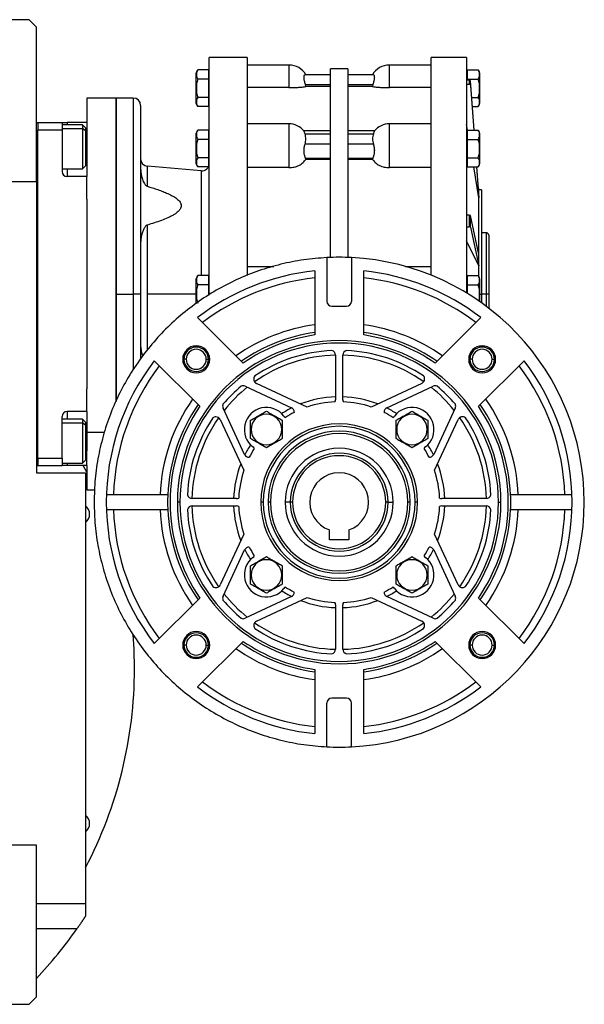
# Model space of a CAD drawing. Units: millimetres. Extents: x 494 to 4013, y 539 to 2611.
# Drawn here: x 1607 to 1838, y 587 to 989 of the extents above; entities that cross this region are included whole.
import ezdxf

# ---------------------------------------------------------------- set-up
doc = ezdxf.new("R2010")
doc.units = ezdxf.units.MM

msp = doc.modelspace()

# ---------------------------------------------------------------- linework, layer by layer
at = {"color": 7, "linetype": 'Continuous', "lineweight": 25}
for p, q in [((1611, 989.43), (1544, 989.43)), ((1614, 986.43), (1611, 989.43)), ((1614, 923.43), (1614, 986.43)), ((1700, 973.93), (1684.5, 973.93)), ((1684.5, 877.43), (1684.5, 973.93)), ((1700, 973.93), (1700, 885.02)), ((1789.5, 973.93), (1775, 973.93)), ((1775, 885.13), (1775, 973.93)), ((1789.5, 973.93), (1789.5, 877.85)), ((1684.16, 968.94), (1679.79, 968.94)), ((1684.16, 968.94), (1684.16, 965.18)), ((1717, 970.93), (1700, 970.93)), ((1741, 969.43), (1734, 969.43)), ((1734, 892.37), (1734, 969.43)), ((1741, 969.43), (1741, 892.37)), ((1775, 970.93), (1758, 970.93)), ((1789.85, 965.18), (1789.85, 968.94)), ((1789.85, 968.94), (1794.22, 968.94)), ((1679.2, 961.43), (1679.2, 967.67)), ((1684.16, 965.18), (1679.79, 965.18)), ((1684.5, 967.18), (1684.16, 967.18)), ((1684.16, 965.18), (1684.16, 957.68)), ((1734, 966.93), (1723.56, 966.93)), ((1751.44, 966.93), (1741, 966.93)), ((1789.85, 967.18), (1789.5, 967.18)), ((1789.85, 964.73), (1789.85, 965.18)), ((1789.85, 965.18), (1794.22, 965.18)), ((1794.8, 967.67), (1794.8, 961.43)), ((1679.2, 955.19), (1679.2, 961.43)), ((1679.2, 961.43), (1679.24, 961.43)), ((1684.5, 961.43), (1684.16, 961.43)), ((1717, 961.68), (1700, 961.68)), ((1723.93, 962.14), (1723.73, 962.93)), ((1723.73, 962.93), (1734, 962.93)), ((1734, 962.14), (1723.93, 962.14)), ((1741, 962.93), (1751.27, 962.93)), ((1751.08, 962.14), (1741, 962.14)), ((1751.27, 962.93), (1751.08, 962.14)), ((1775, 961.68), (1758, 961.68)), ((1790.54, 964.73), (1789.5, 964.73)), ((1789.5, 963.1), (1790.54, 963.1)), ((1790.54, 964.73), (1790.54, 963.1)), ((1791.03, 962.66), (1791.03, 964.29)), ((1792.54, 944.33), (1791.03, 964.29)), ((1791.03, 962.66), (1792.42, 944.33)), ((1794.8, 961.43), (1794.77, 961.43)), ((1794.8, 961.43), (1794.8, 955.19)), ((1646.5, 957.43), (1634.5, 957.43)), ((1634.5, 957.43), (1634.5, 947.43)), ((1653.5, 957.43), (1646.5, 957.43)), ((1646.5, 957.43), (1646.5, 833.56)), ((1646.5, 877.43), (1646.5, 957.43)), ((1684.16, 957.68), (1679.79, 957.68)), ((1684.16, 957.68), (1684.16, 953.93)), ((1791.53, 957.68), (1794.22, 957.68)), ((1656.5, 954.43), (1656.5, 877.43)), ((1684.16, 953.93), (1679.79, 953.93)), ((1684.16, 955.68), (1684.5, 955.68)), ((1791.82, 953.93), (1794.22, 953.93)), ((1614, 947.43), (1614.5, 947.43)), ((1614.5, 947.43), (1614.5, 944.44)), ((1614.5, 947.43), (1614.5, 947.43)), ((1614.5, 947.43), (1624.5, 947.43)), ((1624.5, 947.43), (1624.5, 944.43)), ((1624.5, 947.43), (1626.5, 947.43)), ((1632.8, 946.54), (1624.5, 946.54)), ((1634.5, 947.43), (1626.5, 947.43)), ((1634, 945.34), (1632.8, 946.54)), ((1634, 944.07), (1632.8, 945.07)), ((1634, 945.34), (1634, 944.07)), ((1634.5, 947.43), (1634.5, 941.43)), ((1717, 946.91), (1700, 946.91)), ((1775, 946.91), (1758, 946.91)), ((1789.88, 944.33), (1789.5, 946.61)), ((1614.5, 944.43), (1614.5, 944.44)), ((1614.5, 810.43), (1614.5, 944.43)), ((1614.5, 944.43), (1624.5, 944.43)), ((1624.5, 944.43), (1624.5, 927.43)), ((1634, 944.07), (1634, 929.74)), ((1634.5, 941.43), (1634.5, 925.43)), ((1679.2, 936.83), (1679.2, 943.07)), ((1684.16, 944.33), (1679.79, 944.33)), ((1684.16, 944.33), (1684.16, 940.58)), ((1684.5, 942.58), (1684.16, 942.58)), ((1734, 944.01), (1723.15, 944.01)), ((1723.56, 942.84), (1734, 942.84)), ((1751.86, 944.01), (1741, 944.01)), ((1741, 942.84), (1751.44, 942.84)), ((1789.85, 942.58), (1789.5, 942.58)), ((1789.85, 940.58), (1789.85, 944.33)), ((1789.85, 944.33), (1794.22, 944.33)), ((1794.8, 943.07), (1794.8, 936.83)), ((1679.2, 930.59), (1679.2, 936.83)), ((1679.2, 936.83), (1679.24, 936.83)), ((1684.16, 940.58), (1679.79, 940.58)), ((1684.16, 940.58), (1684.16, 933.08)), ((1684.5, 936.83), (1684.16, 936.83)), ((1734, 938.6), (1723.56, 938.6)), ((1751.44, 938.6), (1741, 938.6)), ((1789.5, 936.83), (1789.85, 936.83)), ((1789.85, 933.08), (1789.85, 940.58)), ((1789.85, 940.58), (1794.22, 940.58)), ((1794.8, 936.83), (1794.77, 936.83)), ((1794.8, 936.83), (1794.8, 930.59)), ((1684.16, 933.08), (1679.79, 933.08)), ((1684.16, 933.08), (1684.16, 929.32)), ((1717, 935.41), (1717, 929.03)), ((1723.93, 932.38), (1723.73, 932.94)), ((1723.73, 932.94), (1734, 932.94)), ((1741, 932.94), (1751.27, 932.94)), ((1751.27, 932.94), (1751.08, 932.38)), ((1758, 929.03), (1758, 935.41)), ((1789.85, 933.08), (1794.22, 933.08)), ((1789.85, 929.32), (1789.85, 933.08)), ((1632.8, 928.54), (1634, 929.74)), ((1681.24, 927.72), (1659.24, 929.64)), ((1684.16, 929.32), (1679.79, 929.32)), ((1684.16, 931.08), (1684.5, 931.08)), ((1717, 929.03), (1700, 929.03)), ((1734, 932.38), (1723.93, 932.38)), ((1751.08, 932.38), (1741, 932.38)), ((1775, 929.03), (1758, 929.03)), ((1789.5, 931.08), (1789.85, 931.08)), ((1789.85, 929.32), (1794.22, 929.32)), ((1794.5, 916.73), (1792.39, 929.32)), ((1793.55, 929.32), (1794.5, 916.73)), ((1794.5, 918.36), (1793.67, 929.32)), ((1624.5, 928.54), (1632.8, 928.54)), ((1634.5, 925.43), (1626.5, 925.43)), ((1634.5, 916.16), (1634.5, 925.43)), ((1564.5, 923.43), (1614, 923.43)), ((1614, 923.43), (1614, 804.43)), ((1794.5, 919.93), (1794.28, 921.36)), ((1795.5, 919.93), (1794.5, 919.93)), ((1794.5, 918.36), (1794.5, 919.93)), ((1794.5, 916.73), (1794.5, 918.36)), ((1794.5, 893.61), (1794.5, 916.73)), ((1795.5, 919.93), (1795.5, 877.43)), ((1634.5, 916.16), (1634.5, 838.7)), ((1790.54, 909.57), (1789.5, 909.57)), ((1790.54, 909.57), (1790.54, 904.85)), ((1791.03, 904.69), (1791.03, 909.42)), ((1794.5, 893.61), (1791.03, 909.42)), ((1659.24, 877.43), (1659.24, 905.59)), ((1789.5, 904.85), (1790.54, 904.85)), ((1791.03, 904.69), (1794.5, 888.88)), ((1797.5, 902.43), (1795.5, 902.43)), ((1798.5, 901.43), (1798.5, 877.43)), ((1794.5, 888.88), (1789.5, 899.17)), ((1794.5, 888.88), (1794.5, 893.61)), ((1700, 888.71), (1710.84, 888.71)), ((1732.5, 892.31), (1732.5, 874.43)), ((1742.5, 892.31), (1742.5, 874.43)), ((1764.53, 888.71), (1775, 888.71)), ((1794.5, 884.59), (1794.5, 888.88)), ((1684.16, 884.94), (1679.79, 884.94)), ((1684.16, 884.94), (1684.16, 881.18)), ((1727.5, 886.9), (1727.5, 860.7)), ((1747.5, 860.7), (1747.5, 886.9)), ((1789.85, 881.18), (1789.85, 884.94)), ((1789.85, 884.94), (1794.22, 884.94)), ((1679.2, 877.43), (1679.2, 883.67)), ((1684.16, 881.18), (1679.79, 881.18)), ((1684.5, 883.18), (1684.16, 883.18)), ((1684.16, 881.18), (1684.16, 876.89)), ((1789.85, 883.18), (1789.5, 883.18)), ((1789.85, 877.64), (1789.85, 881.18)), ((1789.85, 881.18), (1794.22, 881.18)), ((1794.8, 883.67), (1794.8, 877.43)), ((1646.5, 833.53), (1646.5, 877.43)), ((1646.5, 877.43), (1653.5, 877.43)), ((1656.5, 877.43), (1653.5, 877.43)), ((1656.5, 877.43), (1656.5, 850.83)), ((1679.2, 873.62), (1679.2, 877.43)), ((1679.2, 877.43), (1679.24, 877.43)), ((1684.5, 877.43), (1684.16, 877.43)), ((1794.8, 877.43), (1794.77, 877.43)), ((1794.8, 877.43), (1794.8, 874.39)), ((1795.5, 877.43), (1795.5, 873.89)), ((1798.5, 877.43), (1797.5, 877.43)), ((1798.5, 877.43), (1798.5, 871.67)), ((1734.5, 872.43), (1740.5, 872.43)), ((1698.36, 849.25), (1679.75, 867.86)), ((1795.25, 867.86), (1776.65, 849.25)), ((1736, 852.43), (1736, 834.29)), ((1739, 834.29), (1739, 852.43)), ((1662.07, 850.18), (1680.68, 831.58)), ((1675.09, 850.77), (1674.17, 850.77)), ((1683.25, 850.77), (1684.17, 850.77)), ((1791.76, 850.77), (1790.84, 850.77)), ((1794.32, 831.58), (1812.93, 850.18)), ((1799.92, 850.77), (1800.84, 850.77)), ((1724.46, 831.3), (1703.79, 840.94)), ((1771.21, 840.94), (1750.54, 831.3)), ((1634.5, 829.43), (1634.5, 838.7)), ((1699.14, 839.8), (1718.02, 831)), ((1756.99, 831), (1775.86, 839.8)), ((1634.5, 829.43), (1626.5, 829.43)), ((1634.5, 829.43), (1634.5, 820.86)), ((1698.94, 811.92), (1690.14, 830.79)), ((1784.87, 830.79), (1776.07, 811.92)), ((1624.5, 810.43), (1624.5, 827.43)), ((1632.8, 826.33), (1624.5, 826.33)), ((1634, 825.13), (1632.8, 826.33)), ((1634, 823.86), (1632.8, 824.86)), ((1634, 825.13), (1634, 823.86)), ((1688.99, 826.14), (1698.63, 805.47)), ((1776.37, 805.47), (1786.01, 826.14)), ((1634, 823.86), (1634, 809.53)), ((1634.5, 820.86), (1634.5, 813.43)), ((1701.57, 822.13), (1701.3, 822.13)), ((1714.04, 822.13), (1714.3, 822.13)), ((1760.96, 822.13), (1760.7, 822.13)), ((1773.44, 822.13), (1773.7, 822.13)), ((1634.5, 807.43), (1634.5, 813.43)), ((1614.5, 810.43), (1614.5, 807.43)), ((1614.5, 810.43), (1624.5, 810.43)), ((1614.5, 810.43), (1614.5, 810.43)), ((1624.5, 810.43), (1624.5, 807.43)), ((1624.5, 808.33), (1632.8, 808.33)), ((1632.8, 808.33), (1634, 809.53)), ((1614, 807.43), (1614.5, 807.43)), ((1614, 804.43), (1634, 804.43)), ((1614.5, 807.43), (1624.5, 807.43)), ((1626.5, 807.43), (1624.5, 807.43)), ((1634.5, 807.43), (1626.5, 807.43)), ((1634.5, 804.71), (1633.07, 807.43)), ((1634, 804.43), (1634, 628.43)), ((1634.5, 807.43), (1634.5, 797.43)), ((1634.5, 797.43), (1637.74, 797.43)), ((1667.57, 795.43), (1642.55, 795.43)), ((1672.5, 792.43), (1671.5, 792.43)), ((1695.65, 793.93), (1677.5, 793.93)), ((1706.5, 792.43), (1705.5, 792.43)), ((1709.5, 792.43), (1708.5, 792.43)), ((1717.5, 792.43), (1715.48, 792.43)), ((1718.5, 792.43), (1717.5, 792.43)), ((1757.5, 792.43), (1756.5, 792.43)), ((1757.5, 792.43), (1759.52, 792.43)), ((1766.5, 792.43), (1765.5, 792.43)), ((1769.5, 792.43), (1768.5, 792.43)), ((1797.5, 793.93), (1779.36, 793.93)), ((1802.5, 792.43), (1803.5, 792.43)), ((1832.45, 795.43), (1807.44, 795.43)), ((1642.55, 789.43), (1667.57, 789.43)), ((1677.5, 790.93), (1695.65, 790.93)), ((1779.36, 790.93), (1797.5, 790.93)), ((1807.44, 789.43), (1832.45, 789.43)), ((1733.5, 777.13), (1733.5, 781.12)), ((1741.5, 781.12), (1741.5, 777.13)), ((1698.63, 779.39), (1688.99, 758.72)), ((1741.5, 777.13), (1733.5, 777.13)), ((1786.01, 758.72), (1776.37, 779.39)), ((1690.14, 754.07), (1698.94, 772.95)), ((1776.07, 772.95), (1784.87, 754.07)), ((1701.57, 762.73), (1701.3, 762.73)), ((1714.04, 762.73), (1714.3, 762.73)), ((1760.96, 762.73), (1760.7, 762.73)), ((1773.44, 762.73), (1773.7, 762.73)), ((1680.68, 753.29), (1662.07, 734.68)), ((1718.02, 753.87), (1699.14, 745.07)), ((1703.79, 743.92), (1724.46, 753.56)), ((1750.54, 753.56), (1771.21, 743.92)), ((1775.86, 745.07), (1756.99, 753.87)), ((1812.93, 734.68), (1794.32, 753.29)), ((1736, 750.58), (1736, 732.43)), ((1739, 732.43), (1739, 750.58)), ((1675.09, 734.1), (1674.17, 734.1)), ((1679.75, 717), (1698.36, 735.61)), ((1683.25, 734.1), (1684.17, 734.1)), ((1776.65, 735.61), (1795.25, 717)), ((1791.76, 734.1), (1790.84, 734.1)), ((1799.92, 734.1), (1800.84, 734.1)), ((1727.5, 724.16), (1727.5, 697.96)), ((1747.5, 697.96), (1747.5, 724.16)), ((1740.5, 712.43), (1734.5, 712.43)), ((1732.5, 692.56), (1732.5, 710.43)), ((1742.5, 692.56), (1742.5, 710.43)), ((1614, 652.43), (1561, 652.43)), ((1614, 590.43), (1614, 652.43)), ((1634, 628.43), (1614, 628.43)), ((1634, 628.43), (1634, 623.44)), ((1544, 587.43), (1611, 587.43)), ((1611, 587.43), (1614, 590.43))]:
    msp.add_line(p, q, dxfattribs=at)
at = {"color": 8, "linetype": 'Continuous', "lineweight": 25}
for p, q in [((1717, 970.93), (1717, 961.68)), ((1758, 961.68), (1758, 970.93)), ((1653.5, 957.43), (1653.5, 877.43)), ((1624.5, 945.07), (1632.8, 945.07)), ((1626.5, 947.43), (1626.5, 946.54)), ((1717, 946.91), (1717, 935.41)), ((1758, 935.41), (1758, 946.91)), ((1634.5, 934.43), (1634, 934.43)), ((1659.24, 921.4), (1659.24, 929.64)), ((1626.5, 928.54), (1626.5, 925.43)), ((1681.24, 927.72), (1681.24, 884.94)), ((1797.5, 902.43), (1797.5, 877.43)), ((1653.5, 877.43), (1653.5, 846.66)), ((1659.24, 854.57), (1659.24, 877.43)), ((1679.2, 877.43), (1659.24, 877.43)), ((1794.8, 877.43), (1795.5, 877.43)), ((1797.5, 877.43), (1795.5, 877.43)), ((1797.5, 877.43), (1797.5, 872.43)), ((1626.5, 829.43), (1626.5, 826.33)), ((1624.5, 824.86), (1632.8, 824.86)), ((1634.5, 820.43), (1634, 820.43)), ((1641.64, 820.86), (1634.5, 820.86)), ((1626.5, 808.33), (1626.5, 807.43)), ((1614, 618.43), (1630.62, 618.43))]:
    msp.add_line(p, q, dxfattribs=at)
at = {"color": 7, "linetype": 'Continuous', "lineweight": 25, "flags": 128}
for points in [[(1632.8, 946.54), (1632.8, 946.42), (1632.8, 945.93), (1632.8, 945.07)], [(1632.8, 945.07), (1632.8, 943.88), (1632.8, 942.42), (1632.8, 940.74), (1632.8, 938.92), (1632.8, 937.04), (1632.8, 935.18), (1632.8, 933.43), (1632.8, 931.85), (1632.8, 930.53), (1632.8, 929.51), (1632.8, 928.84), (1632.8, 928.55), (1632.8, 928.54)], [(1632.8, 826.33), (1632.8, 826.21), (1632.8, 825.72), (1632.8, 824.86)], [(1632.8, 824.86), (1632.8, 823.67), (1632.8, 822.21), (1632.8, 820.53), (1632.8, 818.71), (1632.8, 816.83), (1632.8, 814.97), (1632.8, 813.22), (1632.8, 811.64), (1632.8, 810.32), (1632.8, 809.3), (1632.8, 808.63), (1632.8, 808.34), (1632.8, 808.33)], [(1654, 724.43), (1653.82, 732.42), (1653.45, 738.38)]]:
    msp.add_lwpolyline(points, dxfattribs=at)
at = {"color": 7, "linetype": 'Continuous', "lineweight": 25}
for centre, radius, start, end in [((1681.15, 967.54), 1.95, 134.3707, 176.1989), ((1717, 962.93), 8, 29.9814, 90), ((1758, 962.93), 8, 90, 149.9977), ((1792.86, 967.54), 1.95, 3.8011, 45.7497), ((1653.5, 954.43), 3, 0, 90), ((1681.15, 955.32), 1.95, 183.8011, 225.7497), ((1792.86, 955.32), 1.95, 314.3707, 356.1989), ((1717, 938.91), 8, 39.3062, 90), ((1758, 938.91), 8, 90, 140.6973), ((1681.15, 942.94), 1.95, 134.3707, 176.1989), ((1792.86, 942.94), 1.95, 3.8011, 45.7497), ((1659.5, 932.63), 3, 180, 265), ((1681.15, 930.72), 1.95, 183.8011, 225.7497), ((1681.5, 930.71), 3, 265, 0), ((1792.86, 930.72), 1.95, 314.3707, 356.1989), ((1626.5, 927.43), 2, 180, 270), ((1797.5, 901.43), 1, 0, 90), ((1737.5, 792.43), 100, 87.134, 92.866), ((1737.5, 792.43), 100, 0, 87.134), ((1681.15, 883.54), 1.95, 134.3707, 176.1989), ((1737.5, 792.43), 95, 96.0423, 127.4392), ((1737.5, 792.43), 95, 52.5608, 83.9577), ((1792.86, 883.54), 1.95, 3.8011, 45.7497), ((1737.5, 792.43), 92.13, 96.2315, 127.2019), ((1737.5, 792.43), 92.13, 52.7981, 83.7685), ((1734.5, 874.43), 2, 180, 270), ((1740.5, 874.43), 2, 270, 360), ((1737.5, 792.43), 73.13, 97.8597, 125.1578), ((1737.5, 792.43), 73.13, 54.8422, 82.1403), ((1737.5, 792.43), 70, 98.2132, 124.7134), ((1737.5, 792.43), 69, 98.3331, 124.5627), ((1737.5, 792.43), 70, 55.2866, 81.7868), ((1737.5, 792.43), 69, 55.4373, 81.6669), ((1737.5, 792.43), 66, 360, 180), ((1737.5, 792.43), 65, 0, 180), ((1679.17, 850.77), 5.5, 0, 180), ((1795.84, 850.77), 5.5, 0, 180), ((1679.17, 850.77), 5, 0, 180), ((1679.17, 850.77), 4.08, 0, 180), ((1737.5, 792.43), 60.08, 91.4316, 125.0546), ((1737.5, 792.43), 62, 92.7524, 123.7339), ((1734, 852.43), 2, 360, 74.8483), ((1741, 852.43), 2, 105.1517, 180), ((1737.5, 792.43), 60.08, 54.9454, 88.5684), ((1737.5, 792.43), 62, 56.2661, 87.2476), ((1795.84, 850.77), 5, 0, 180), ((1795.84, 850.77), 4.08, 0, 180), ((1737.5, 792.43), 95, 142.5608, 217.4392), ((1679.17, 850.77), 5.5, 180, 0), ((1679.17, 850.77), 5, 180, 0), ((1679.17, 850.77), 4.08, 180, 360), ((1795.84, 850.77), 5.5, 180, 0), ((1795.84, 850.77), 5, 180, 0), ((1795.84, 850.77), 4.08, 180, 360), ((1737.5, 792.43), 95, 0, 37.4392), ((1737.5, 792.43), 92.13, 142.7981, 178.1339), ((1737.5, 792.43), 92.13, 1.8661, 37.2019), ((1704.64, 842.75), 2, 141.6379, 245), ((1770.36, 842.75), 2, 295, 0), ((1770.36, 842.75), 2, 0, 38.3621), ((1737.5, 792.43), 62, 130.1299, 139.8701), ((1737.5, 792.43), 60.08, 128.599, 141.401), ((1698.3, 837.98), 2, 65, 112.2258), ((1737.5, 792.43), 60.08, 38.599, 51.401), ((1776.71, 837.98), 2, 67.7742, 115), ((1737.5, 792.43), 62, 40.1299, 49.8701), ((1737.5, 792.43), 73.13, 144.8422, 177.6488), ((1737.5, 792.43), 70, 145.2866, 177.5437), ((1691.95, 831.64), 2, 157.7742, 205), ((1737.5, 792.43), 43.08, 91.9952, 111.3915), ((1737.5, 792.43), 41, 92.3885, 108.5481), ((1734, 834.29), 2, 333.5916, 0), ((1737.5, 792.43), 43.08, 68.6085, 88.0048), ((1741, 834.29), 2, 180, 206.4084), ((1737.5, 792.43), 41, 71.4519, 87.6115), ((1783.05, 831.64), 2, 335, 22.2258), ((1737.5, 792.43), 70, 2.4563, 34.7134), ((1737.5, 792.43), 73.13, 2.3512, 35.1578), ((1626.5, 827.43), 2, 90, 180), ((1737.5, 792.43), 69, 145.4373, 214.5627), ((1707.8, 822.13), 9, 37.4754, 232.5246), ((1707.8, 822.13), 6.24, 0, 180), ((1737.5, 792.43), 43.08, 116.6866, 122.944), ((1737.5, 792.43), 41, 116.5583, 122.3424), ((1717.17, 829.18), 2, 0, 65), ((1757.83, 829.18), 2, 115, 182.2387), ((1737.5, 792.43), 41, 57.6576, 63.4417), ((1737.5, 792.43), 43.08, 57.056, 63.3134), ((1767.2, 822.13), 9, 307.4754, 142.5246), ((1767.2, 822.13), 6.24, 0, 180), ((1737.5, 792.43), 69, 0, 34.5627), ((1737.5, 792.43), 62, 146.2661, 177.2476), ((1737.5, 792.43), 60.08, 144.9454, 178.5684), ((1687.18, 825.29), 2, 90, 128.3621), ((1687.18, 825.29), 2, 25, 90), ((1737.5, 792.43), 32, 0, 180), ((1716.53, 828.82), 2, 217.4754, 241.1394), ((1758.47, 828.82), 2, 298.8606, 322.5246), ((1787.82, 825.29), 2, 51.6379, 155), ((1737.5, 792.43), 60.08, 1.4316, 35.0546), ((1737.5, 792.43), 62, 2.7524, 33.7339), ((1707.8, 822.13), 6.24, 180, 360), ((1737.5, 792.43), 31, 0, 180), ((1737.5, 792.43), 29, 0, 180), ((1737.5, 792.43), 28, 0, 180), ((1767.2, 822.13), 6.24, 180, 360), ((1737.5, 792.43), 43.08, 147.056, 153.3134), ((1737.5, 792.43), 41, 147.6576, 153.4417), ((1701.11, 813.4), 2, 28.8606, 52.5246), ((1737.5, 792.43), 22.02, 0, 180), ((1737.5, 792.43), 20, 0, 180), ((1773.89, 813.4), 2, 127.4754, 151.1394), ((1737.5, 792.43), 41, 26.5583, 32.3424), ((1737.5, 792.43), 43.08, 26.6866, 32.944), ((1737.5, 792.43), 43.08, 158.6085, 178.0048), ((1700.75, 812.76), 2, 205, 272.2387), ((1737.5, 792.43), 19, 0, 180), ((1774.25, 812.76), 2, 270, 335), ((1737.5, 792.43), 43.08, 1.9952, 21.3915), ((1737.5, 792.43), 41, 161.4519, 177.6115), ((1737.5, 792.43), 12, 289.4712, 250.5288), ((1737.5, 792.43), 41, 2.3885, 18.5481), ((1737.5, 792.43), 70, 177.5437, 180), ((1737.5, 792.43), 70, 180, 182.4563), ((1737.5, 792.43), 66, 180, 0), ((1737.5, 792.43), 65, 180, 0), ((1677.5, 795.93), 2, 195.1517, 270), ((1695.65, 795.93), 2, 270, 296.4084), ((1737.5, 792.43), 32, 180, 0), ((1737.5, 792.43), 31, 180, 0), ((1737.5, 792.43), 29, 180, 0), ((1737.5, 792.43), 28, 180, 0), ((1737.5, 792.43), 22.02, 180, 0), ((1737.5, 792.43), 20, 180, 0), ((1737.5, 792.43), 19, 180, 0), ((1737.5, 792.43), 100, 272.866, 0), ((1779.36, 795.93), 2, 243.5916, 270), ((1737.5, 792.43), 69, 325.4373, 0), ((1797.5, 795.93), 2, 270, 344.8483), ((1737.5, 792.43), 70, 0, 2.4563), ((1737.5, 792.43), 70, 357.5437, 0), ((1737.5, 792.43), 95, 322.5608, 0), ((1631.44, 787.57), 4.25, 0, 52.9635), ((1737.5, 792.43), 92.13, 181.8661, 217.2019), ((1737.5, 792.43), 73.13, 182.3512, 215.1578), ((1737.5, 792.43), 70, 182.4563, 214.7134), ((1677.5, 788.93), 2, 90, 164.8483), ((1737.5, 792.43), 62, 182.7524, 213.7339), ((1737.5, 792.43), 60.08, 181.4316, 215.0546), ((1737.5, 792.43), 43.08, 181.9952, 201.3915), ((1695.65, 788.93), 2, 63.5916, 90), ((1737.5, 792.43), 41, 182.3885, 198.5481), ((1737.5, 792.43), 41, 341.4519, 357.6115), ((1737.5, 792.43), 43.08, 338.6085, 358.0048), ((1779.36, 788.93), 2, 90, 116.4084), ((1737.5, 792.43), 60.08, 324.9454, 358.5684), ((1737.5, 792.43), 62, 326.2661, 357.2476), ((1737.5, 792.43), 70, 325.2866, 357.5437), ((1737.5, 792.43), 73.13, 324.8422, 357.6488), ((1797.5, 788.93), 2, 15.1517, 90), ((1737.5, 792.43), 92.13, 322.7981, 358.1339), ((1631.44, 787.57), 4.25, 307.0365, 0), ((1700.75, 772.1), 2, 90, 155), ((1737.5, 792.43), 43.08, 206.6866, 212.944), ((1737.5, 792.43), 41, 206.5583, 212.3424), ((1737.5, 792.43), 41, 327.6576, 333.4417), ((1737.5, 792.43), 43.08, 327.056, 333.3134), ((1774.25, 772.1), 2, 25, 92.2387), ((1707.8, 762.73), 9, 127.4754, 322.5246), ((1707.8, 762.73), 6.24, 0, 180), ((1701.11, 771.46), 2, 307.4754, 331.1394), ((1767.2, 762.73), 9, 217.4754, 52.5246), ((1767.2, 762.73), 6.24, 0, 180), ((1773.89, 771.46), 2, 208.8606, 232.5246), ((1707.8, 762.73), 6.24, 180, 360), ((1767.2, 762.73), 6.24, 180, 360), ((1687.18, 759.57), 2, 231.6379, 335), ((1737.5, 792.43), 43.08, 237.056, 243.3134), ((1716.53, 756.04), 2, 118.8606, 142.5246), ((1737.5, 792.43), 41, 237.6576, 243.4417), ((1737.5, 792.43), 41, 296.5583, 302.3424), ((1737.5, 792.43), 43.08, 296.6866, 302.944), ((1758.47, 756.04), 2, 37.4754, 61.1394), ((1787.82, 759.57), 2, 205, 270), ((1787.82, 759.57), 2, 270, 308.3621), ((1691.95, 753.23), 2, 155, 202.2258), ((1737.5, 792.43), 62, 220.1299, 229.8701), ((1737.5, 792.43), 60.08, 218.599, 231.401), ((1717.17, 755.68), 2, 295, 2.2387), ((1737.5, 792.43), 43.08, 248.6085, 268.0048), ((1737.5, 792.43), 41, 251.4519, 267.6115), ((1737.5, 792.43), 43.08, 271.9952, 291.3915), ((1737.5, 792.43), 41, 272.3885, 288.5481), ((1757.83, 755.68), 2, 180, 245), ((1737.5, 792.43), 60.08, 308.599, 321.401), ((1737.5, 792.43), 62, 310.1299, 319.8701), ((1783.05, 753.23), 2, 337.7742, 25), ((1734, 750.58), 2, 0, 26.4084), ((1741, 750.58), 2, 153.5916, 180), ((1698.3, 746.88), 2, 247.7742, 295), ((1704.64, 742.11), 2, 115, 180), ((1770.36, 742.11), 2, 321.6379, 65), ((1776.71, 746.88), 2, 245, 292.2258), ((1704.64, 742.11), 2, 180, 218.3621), ((1737.5, 792.43), 60.08, 234.9454, 268.5684), ((1737.5, 792.43), 62, 236.2661, 267.2476), ((1737.5, 792.43), 60.08, 271.4316, 305.0546), ((1737.5, 792.43), 62, 272.7524, 303.7339), ((1679.17, 734.1), 5.5, 0, 180), ((1679.17, 734.1), 5, 0, 180), ((1679.17, 734.1), 4.08, 0, 180), ((1795.84, 734.1), 5.5, 0, 180), ((1795.84, 734.1), 5, 0, 180), ((1795.84, 734.1), 4.08, 0, 180), ((1679.17, 734.1), 5.5, 180, 0), ((1679.17, 734.1), 5, 180, 0), ((1679.17, 734.1), 4.08, 180, 360), ((1737.5, 792.43), 73.13, 234.8422, 262.1403), ((1737.5, 792.43), 70, 235.2866, 261.7868), ((1737.5, 792.43), 69, 235.4373, 261.6669), ((1734, 732.43), 2, 285.1517, 0), ((1741, 732.43), 2, 180, 254.8483), ((1737.5, 792.43), 69, 278.3331, 304.5627), ((1737.5, 792.43), 70, 278.2132, 304.7134), ((1737.5, 792.43), 73.13, 277.8597, 305.1578), ((1795.84, 734.1), 5.5, 180, 0), ((1795.84, 734.1), 5, 180, 0), ((1795.84, 734.1), 4.08, 180, 360), ((1479, 724.43), 175, 332.3396, 0), ((1737.5, 792.43), 95, 232.5608, 263.9577), ((1737.5, 792.43), 92.13, 232.7981, 263.7685), ((1737.5, 792.43), 92.13, 276.2315, 307.2019), ((1737.5, 792.43), 95, 276.0423, 307.4392), ((1734.5, 710.43), 2, 90, 180), ((1740.5, 710.43), 2, 0, 90), ((1737.5, 792.43), 100, 267.134, 272.866), ((1631.44, 661.29), 4.25, 0, 52.9635), ((1631.44, 661.29), 4.25, 307.0365, 0), ((1479, 724.43), 185, 316.8637, 325.0422)]:
    msp.add_arc(centre, radius, start, end, dxfattribs=at)
for centre, ratio, start_param, end_param in [((1790.54, 964.26), 0.945873, 0.071276, 1.570762), ((1790.54, 962.63), 0.945873, 0.071276, 1.570762), ((1790.54, 909.41), 0.32569, 0.071307, 1.570792), ((1790.54, 904.68), 0.32569, 0.071307, 1.570792)]:
    msp.add_ellipse(centre, major_axis=(0.5, 0), ratio=ratio, start_param=start_param, end_param=end_param, dxfattribs=at)
for points, knots in [([(1679.79, 968.94), (1679.6, 968.63), (1679.21, 968.02), (1679.25, 967.06), (1679.21, 966.1), (1679.6, 965.49), (1679.79, 965.18)], [0, 0, 0, 0, 0.249372, 0.5, 0.750628, 1, 1, 1, 1]), ([(1794.22, 965.18), (1794.41, 965.49), (1794.79, 966.1), (1794.75, 967.06), (1794.79, 968.02), (1794.41, 968.63), (1794.22, 968.94)], [0, 0, 0, 0, 0.249372, 0.5, 0.750628, 1, 1, 1, 1]), ([(1679.79, 965.18), (1679.6, 964.57), (1679.22, 963.35), (1679.23, 962.07), (1679.24, 961.43)], [0, 0, 0, 0, 0.498737, 1, 1, 1, 1]), ([(1723.73, 962.93), (1723.59, 963.45), (1723.38, 964.22), (1723.21, 965.15), (1723.15, 965.77), (1723.16, 966.28), (1723.23, 966.65), (1723.37, 966.89), (1723.5, 966.92), (1723.56, 966.93)], [0, 0, 0, 0, 0.249175, 0.376042, 0.49944, 0.623762, 0.749685, 0.872369, 1, 1, 1, 1]), ([(1751.44, 966.93), (1751.51, 966.92), (1751.63, 966.89), (1751.77, 966.65), (1751.85, 966.28), (1751.85, 965.77), (1751.79, 965.15), (1751.62, 964.22), (1751.41, 963.45), (1751.27, 962.93)], [0, 0, 0, 0, 0.127627, 0.250315, 0.37623, 0.50056, 0.62395, 0.750825, 1, 1, 1, 1]), ([(1794.77, 961.43), (1794.77, 962.07), (1794.79, 963.35), (1794.41, 964.57), (1794.22, 965.18)], [0, 0, 0, 0, 0.501263, 1, 1, 1, 1]), ([(1679.24, 961.43), (1679.23, 960.79), (1679.22, 959.51), (1679.6, 958.29), (1679.79, 957.68)], [0, 0, 0, 0, 0.501263, 1, 1, 1, 1]), ([(1717, 961.68), (1717.72, 961.69), (1719.15, 961.7), (1721.17, 961.82), (1722.84, 961.98), (1723.58, 962.09), (1723.93, 962.14)], [0, 0, 0, 0, 0.249955, 0.499935, 0.770086, 1, 1, 1, 1]), ([(1751.08, 962.14), (1751.42, 962.09), (1752.16, 961.98), (1753.84, 961.82), (1755.86, 961.7), (1757.29, 961.69), (1758, 961.68)], [0, 0, 0, 0, 0.229917, 0.500065, 0.750044, 1, 1, 1, 1]), ([(1794.22, 957.68), (1794.41, 958.29), (1794.79, 959.51), (1794.77, 960.79), (1794.77, 961.43)], [0, 0, 0, 0, 0.498737, 1, 1, 1, 1]), ([(1679.79, 957.68), (1679.6, 957.37), (1679.21, 956.76), (1679.25, 955.8), (1679.21, 954.84), (1679.6, 954.23), (1679.79, 953.93)], [0, 0, 0, 0, 0.249372, 0.5, 0.750628, 1, 1, 1, 1]), ([(1794.22, 953.93), (1794.41, 954.23), (1794.79, 954.84), (1794.75, 955.8), (1794.79, 956.76), (1794.41, 957.37), (1794.22, 957.68)], [0, 0, 0, 0, 0.249372, 0.5, 0.750628, 1, 1, 1, 1]), ([(1679.79, 944.33), (1679.6, 944.03), (1679.21, 943.42), (1679.25, 942.46), (1679.21, 941.5), (1679.6, 940.89), (1679.79, 940.58)], [0, 0, 0, 0, 0.2493718, 0.4999999, 0.750628, 1, 1, 1, 1]), ([(1723.56, 942.84), (1723.5, 943.01), (1723.37, 943.36), (1723.24, 943.73), (1723.16, 943.97), (1723.16, 944), (1723.16, 944.01)], [0, 0, 0, 0, 0.2558725, 0.5018437, 0.7542833, 1, 1, 1, 1]), ([(1751.84, 944.01), (1751.84, 944), (1751.85, 943.97), (1751.77, 943.73), (1751.63, 943.36), (1751.51, 943.01), (1751.44, 942.84)], [0, 0, 0, 0, 0.245701, 0.498156, 0.744119, 1, 1, 1, 1]), ([(1794.22, 940.58), (1794.41, 940.89), (1794.79, 941.5), (1794.75, 942.46), (1794.79, 943.42), (1794.41, 944.03), (1794.22, 944.33)], [0, 0, 0, 0, 0.249372, 0.5, 0.750628, 1, 1, 1, 1]), ([(1679.79, 940.58), (1679.6, 939.97), (1679.22, 938.75), (1679.23, 937.47), (1679.24, 936.83)], [0, 0, 0, 0, 0.498737, 1, 1, 1, 1]), ([(1679.24, 936.83), (1679.23, 936.19), (1679.22, 934.91), (1679.6, 933.69), (1679.79, 933.08)], [0, 0, 0, 0, 0.501263, 1, 1, 1, 1]), ([(1723.73, 932.94), (1723.59, 933.34), (1723.38, 933.95), (1723.21, 934.97), (1723.15, 935.76), (1723.16, 936.55), (1723.23, 937.31), (1723.37, 938.01), (1723.5, 938.4), (1723.56, 938.6)], [0, 0, 0, 0, 0.249175, 0.376042, 0.49944, 0.623762, 0.749685, 0.872369, 1, 1, 1, 1]), ([(1751.44, 938.6), (1751.51, 938.4), (1751.63, 938.01), (1751.77, 937.31), (1751.85, 936.55), (1751.85, 935.76), (1751.79, 934.97), (1751.62, 933.95), (1751.41, 933.34), (1751.27, 932.94)], [0, 0, 0, 0, 0.127627, 0.250315, 0.37623, 0.50056, 0.62395, 0.750825, 1, 1, 1, 1]), ([(1794.77, 936.83), (1794.77, 937.47), (1794.79, 938.75), (1794.41, 939.97), (1794.22, 940.58)], [0, 0, 0, 0, 0.5012631, 1, 1, 1, 1]), ([(1794.22, 933.08), (1794.41, 933.69), (1794.79, 934.91), (1794.77, 936.19), (1794.77, 936.83)], [0, 0, 0, 0, 0.4987374, 1, 1, 1, 1]), ([(1679.79, 933.08), (1679.6, 932.77), (1679.21, 932.16), (1679.25, 931.2), (1679.21, 930.24), (1679.6, 929.63), (1679.79, 929.32)], [0, 0, 0, 0, 0.249372, 0.5, 0.750628, 1, 1, 1, 1]), ([(1794.22, 929.32), (1794.41, 929.63), (1794.79, 930.24), (1794.75, 931.2), (1794.79, 932.16), (1794.41, 932.77), (1794.22, 933.08)], [0, 0, 0, 0, 0.249372, 0.5, 0.750628, 1, 1, 1, 1]), ([(1717, 929.03), (1717.72, 929.08), (1719.15, 929.17), (1721.17, 929.92), (1722.84, 931.01), (1723.58, 931.95), (1723.93, 932.38)], [0, 0, 0, 0, 0.249955, 0.499935, 0.770086, 1, 1, 1, 1]), ([(1751.08, 932.38), (1751.42, 931.95), (1752.16, 931.01), (1753.84, 929.92), (1755.86, 929.17), (1757.29, 929.08), (1758, 929.03)], [0, 0, 0, 0, 0.229917, 0.500065, 0.750044, 1, 1, 1, 1]), ([(1656.55, 928.13), (1656.66, 926.98), (1656.82, 925.21), (1657.63, 923.21), (1658.23, 922.2), (1658.66, 921.74), (1658.96, 921.5), (1659.15, 921.43), (1659.24, 921.4)], [0, 0, 0, 0, 0.47874, 0.739442, 0.869773, 0.93492, 0.97043, 1, 1, 1, 1]), ([(1659.24, 921.4), (1659.96, 921.19), (1661.39, 920.76), (1663.53, 920.06), (1665.6, 919.3), (1667.31, 918.59), (1668.61, 917.97), (1669.58, 917.46), (1670.43, 916.94), (1671.53, 916.17), (1672.47, 915.28), (1672.99, 914.24), (1673.11, 913.49), (1672.99, 912.75), (1672.66, 912.09), (1672.23, 911.53), (1671.75, 911.05), (1671.07, 910.48), (1670.15, 909.86), (1668.93, 909.17), (1667.21, 908.34), (1664.93, 907.42), (1662.14, 906.45), (1660.2, 905.88), (1659.24, 905.59)], [0, 0, 0, 0, 0.062532, 0.125063, 0.190816, 0.250117, 0.285112, 0.317539, 0.347512, 0.375177, 0.442645, 0.471978, 0.499896, 0.527813, 0.557145, 0.578137, 0.600625, 0.624858, 0.66224, 0.703819, 0.749901, 0.830381, 0.915889, 1, 1, 1, 1]), ([(1659.24, 905.59), (1659.15, 905.56), (1658.92, 905.47), (1658.63, 905.22), (1658.28, 904.83), (1657.94, 904.31), (1657.61, 903.66), (1657.32, 902.97), (1657.06, 902.2), (1656.83, 901.35), (1656.64, 900.4), (1656.52, 899.47), (1656.51, 898.85), (1656.5, 898.56)], [0, 0, 0, 0, 0.0283424, 0.0762809, 0.1248089, 0.2140988, 0.3077056, 0.4022086, 0.4998554, 0.6248886, 0.749923, 0.8849024, 1, 1, 1, 1]), ([(1679.79, 884.94), (1679.6, 884.63), (1679.21, 884.02), (1679.25, 883.06), (1679.21, 882.1), (1679.6, 881.49), (1679.79, 881.18)], [0, 0, 0, 0, 0.249372, 0.5, 0.750628, 1, 1, 1, 1]), ([(1794.22, 881.18), (1794.41, 881.49), (1794.79, 882.1), (1794.75, 883.06), (1794.79, 884.02), (1794.41, 884.63), (1794.22, 884.94)], [0, 0, 0, 0, 0.249372, 0.5, 0.750628, 1, 1, 1, 1]), ([(1679.79, 881.18), (1679.6, 880.57), (1679.22, 879.35), (1679.23, 878.07), (1679.24, 877.43)], [0, 0, 0, 0, 0.4987374, 1, 1, 1, 1]), ([(1794.77, 877.43), (1794.77, 878.07), (1794.79, 879.35), (1794.41, 880.57), (1794.22, 881.18)], [0, 0, 0, 0, 0.501263, 1, 1, 1, 1]), ([(1679.24, 877.43), (1679.23, 876.79), (1679.22, 875.51), (1679.6, 874.29), (1679.79, 873.68)], [0, 0, 0, 0, 0.5012631, 1, 1, 1, 1]), ([(1794.44, 874.53), (1794.53, 874.86), (1794.81, 875.8), (1794.78, 876.79), (1794.77, 877.43)], [0, 0, 0, 0, 0.347953, 1, 1, 1, 1]), ([(1656.5, 856.3), (1656.57, 855.05), (1656.66, 853.6), (1657.24, 852.22), (1657.32, 852.03)], [0, 0, 0, 0, 0.865062, 1, 1, 1, 1]), ([(1701.3, 825.88), (1701.83, 826.19), (1702.89, 826.8), (1704.55, 827.76), (1706.22, 828.72), (1707.28, 829.33), (1707.8, 829.64)], [0, 0, 0, 0, 0.249369, 0.5, 0.750631, 1, 1, 1, 1]), ([(1707.8, 829.64), (1708.33, 829.33), (1709.39, 828.72), (1711.05, 827.76), (1712.72, 826.8), (1713.78, 826.19), (1714.3, 825.88)], [0, 0, 0, 0, 0.249369, 0.5, 0.750631, 1, 1, 1, 1]), ([(1719.17, 829.18), (1719.17, 829.17), (1719.17, 829.14), (1719.17, 829.12), (1719.17, 829.11)], [0, 0, 0, 0, 0.559998, 1, 1, 1, 1]), ([(1760.7, 825.88), (1761.23, 826.19), (1762.29, 826.8), (1763.95, 827.76), (1765.61, 828.72), (1766.67, 829.33), (1767.2, 829.64)], [0, 0, 0, 0, 0.249369, 0.5, 0.750631, 1, 1, 1, 1]), ([(1767.2, 829.64), (1767.73, 829.33), (1768.79, 828.72), (1770.45, 827.76), (1772.11, 826.8), (1773.17, 826.19), (1773.7, 825.88)], [0, 0, 0, 0, 0.249369, 0.5, 0.750631, 1, 1, 1, 1]), ([(1701.3, 822.13), (1701.3, 822.77), (1701.3, 824.05), (1701.3, 825.27), (1701.3, 825.88)], [0, 0, 0, 0, 0.501263, 1, 1, 1, 1]), ([(1714.3, 825.88), (1714.3, 825.27), (1714.3, 824.05), (1714.3, 822.77), (1714.3, 822.13)], [0, 0, 0, 0, 0.498737, 1, 1, 1, 1]), ([(1760.7, 822.13), (1760.7, 822.77), (1760.7, 824.05), (1760.7, 825.27), (1760.7, 825.88)], [0, 0, 0, 0, 0.501263, 1, 1, 1, 1]), ([(1773.7, 825.88), (1773.7, 825.27), (1773.7, 824.05), (1773.7, 822.77), (1773.7, 822.13)], [0, 0, 0, 0, 0.498737, 1, 1, 1, 1]), ([(1701.3, 818.38), (1701.3, 818.99), (1701.3, 820.21), (1701.3, 821.49), (1701.3, 822.13)], [0, 0, 0, 0, 0.498737, 1, 1, 1, 1]), ([(1714.3, 822.13), (1714.3, 821.49), (1714.3, 820.21), (1714.3, 818.99), (1714.3, 818.38)], [0, 0, 0, 0, 0.501263, 1, 1, 1, 1]), ([(1760.7, 818.38), (1760.7, 818.99), (1760.7, 820.21), (1760.7, 821.49), (1760.7, 822.13)], [0, 0, 0, 0, 0.498737, 1, 1, 1, 1]), ([(1773.7, 822.13), (1773.7, 821.49), (1773.7, 820.21), (1773.7, 818.99), (1773.7, 818.38)], [0, 0, 0, 0, 0.501263, 1, 1, 1, 1]), ([(1707.8, 814.62), (1707.28, 814.93), (1706.22, 815.54), (1704.55, 816.5), (1702.89, 817.46), (1701.83, 818.07), (1701.3, 818.38)], [0, 0, 0, 0, 0.249369, 0.5, 0.750631, 1, 1, 1, 1]), ([(1714.3, 818.38), (1713.78, 818.07), (1712.72, 817.46), (1711.05, 816.5), (1709.39, 815.54), (1708.33, 814.93), (1707.8, 814.62)], [0, 0, 0, 0, 0.2493692, 0.5, 0.7506308, 1, 1, 1, 1]), ([(1767.2, 814.62), (1766.67, 814.93), (1765.61, 815.54), (1763.95, 816.5), (1762.29, 817.46), (1761.23, 818.07), (1760.7, 818.38)], [0, 0, 0, 0, 0.249369, 0.5, 0.750631, 1, 1, 1, 1]), ([(1773.7, 818.38), (1773.17, 818.07), (1772.11, 817.46), (1770.45, 816.5), (1768.79, 815.54), (1767.73, 814.93), (1767.2, 814.62)], [0, 0, 0, 0, 0.249369, 0.5, 0.750631, 1, 1, 1, 1]), ([(1774.25, 810.76), (1774.24, 810.76), (1774.21, 810.76), (1774.19, 810.76), (1774.18, 810.76)], [0, 0, 0, 0, 0.5599984, 1, 1, 1, 1]), ([(1700.75, 774.1), (1700.76, 774.1), (1700.79, 774.1), (1700.82, 774.1), (1700.83, 774.1)], [0, 0, 0, 0, 0.559998, 1, 1, 1, 1]), ([(1701.3, 766.49), (1701.83, 766.79), (1702.89, 767.4), (1704.55, 768.36), (1706.22, 769.32), (1707.28, 769.93), (1707.8, 770.24)], [0, 0, 0, 0, 0.249369, 0.5, 0.750631, 1, 1, 1, 1]), ([(1707.8, 770.24), (1708.33, 769.93), (1709.39, 769.32), (1711.05, 768.36), (1712.72, 767.4), (1713.78, 766.79), (1714.3, 766.49)], [0, 0, 0, 0, 0.249369, 0.5, 0.750631, 1, 1, 1, 1]), ([(1760.7, 766.49), (1761.23, 766.79), (1762.29, 767.4), (1763.95, 768.36), (1765.61, 769.32), (1766.67, 769.93), (1767.2, 770.24)], [0, 0, 0, 0, 0.2493692, 0.5, 0.7506308, 1, 1, 1, 1]), ([(1767.2, 770.24), (1767.73, 769.93), (1768.79, 769.32), (1770.45, 768.36), (1772.11, 767.4), (1773.17, 766.79), (1773.7, 766.49)], [0, 0, 0, 0, 0.249369, 0.5, 0.750631, 1, 1, 1, 1]), ([(1701.3, 762.73), (1701.3, 763.37), (1701.3, 764.65), (1701.3, 765.88), (1701.3, 766.49)], [0, 0, 0, 0, 0.501263, 1, 1, 1, 1]), ([(1714.3, 766.49), (1714.3, 765.88), (1714.3, 764.65), (1714.3, 763.37), (1714.3, 762.73)], [0, 0, 0, 0, 0.498737, 1, 1, 1, 1]), ([(1760.7, 762.73), (1760.7, 763.37), (1760.7, 764.65), (1760.7, 765.88), (1760.7, 766.49)], [0, 0, 0, 0, 0.501263, 1, 1, 1, 1]), ([(1773.7, 766.49), (1773.7, 765.88), (1773.7, 764.65), (1773.7, 763.37), (1773.7, 762.73)], [0, 0, 0, 0, 0.4987375, 1, 1, 1, 1]), ([(1701.3, 758.98), (1701.3, 759.59), (1701.3, 760.81), (1701.3, 762.09), (1701.3, 762.73)], [0, 0, 0, 0, 0.498737, 1, 1, 1, 1]), ([(1714.3, 762.73), (1714.3, 762.09), (1714.3, 760.81), (1714.3, 759.59), (1714.3, 758.98)], [0, 0, 0, 0, 0.501263, 1, 1, 1, 1]), ([(1760.7, 758.98), (1760.7, 759.59), (1760.7, 760.81), (1760.7, 762.09), (1760.7, 762.73)], [0, 0, 0, 0, 0.498737, 1, 1, 1, 1]), ([(1773.7, 762.73), (1773.7, 762.09), (1773.7, 760.81), (1773.7, 759.59), (1773.7, 758.98)], [0, 0, 0, 0, 0.501263, 1, 1, 1, 1]), ([(1707.8, 755.23), (1707.28, 755.53), (1706.22, 756.14), (1704.55, 757.1), (1702.89, 758.06), (1701.83, 758.68), (1701.3, 758.98)], [0, 0, 0, 0, 0.249369, 0.5, 0.750631, 1, 1, 1, 1]), ([(1714.3, 758.98), (1713.78, 758.68), (1712.72, 758.06), (1711.05, 757.1), (1709.39, 756.14), (1708.33, 755.53), (1707.8, 755.23)], [0, 0, 0, 0, 0.249369, 0.5, 0.750631, 1, 1, 1, 1]), ([(1767.2, 755.23), (1766.67, 755.53), (1765.61, 756.14), (1763.95, 757.1), (1762.29, 758.06), (1761.23, 758.68), (1760.7, 758.98)], [0, 0, 0, 0, 0.2493692, 0.5, 0.7506308, 1, 1, 1, 1]), ([(1773.7, 758.98), (1773.17, 758.68), (1772.11, 758.06), (1770.45, 757.1), (1768.79, 756.14), (1767.73, 755.53), (1767.2, 755.23)], [0, 0, 0, 0, 0.249369, 0.5, 0.750631, 1, 1, 1, 1]), ([(1755.83, 755.68), (1755.83, 755.69), (1755.83, 755.72), (1755.83, 755.75), (1755.83, 755.76)], [0, 0, 0, 0, 0.559998, 1, 1, 1, 1]), ([(1634, 623.44), (1633.94, 623.34), (1633.81, 623.14), (1633.61, 622.83), (1633.41, 622.53), (1633.2, 622.22), (1633, 621.92), (1632.79, 621.61), (1632.59, 621.3), (1632.38, 620.98), (1632.16, 620.67), (1631.95, 620.35), (1631.73, 620.04), (1631.52, 619.72), (1631.3, 619.4), (1631.07, 619.08), (1630.85, 618.76), (1630.7, 618.54), (1630.62, 618.43)], [0, 0, 0, 0, 0.063378, 0.126409, 0.18914, 0.251619, 0.313898, 0.376024, 0.438048, 0.500022, 0.561995, 0.624017, 0.68614, 0.748413, 0.810887, 0.87361, 0.936632, 1, 1, 1, 1])]:
    msp.add_open_spline(points, degree=3, knots=knots, dxfattribs=at)
for points in [[(1723.56, 938.6), (1723.75, 939.3), (1724.11, 940.72), (1723.75, 942.13), (1723.56, 942.84)], [(1751.44, 942.84), (1751.26, 942.13), (1750.89, 940.72), (1751.26, 939.3), (1751.44, 938.6)], [(1732.5, 892.31), (1729.34, 892.06), (1723.02, 891.57), (1713.68, 889.7), (1704.56, 887.01), (1695.73, 883.46), (1687.28, 879.08), (1679.29, 873.92), (1671.81, 868.03), (1664.94, 861.46), (1658.71, 854.26), (1653.2, 846.5), (1648.45, 838.26), (1644.5, 829.6), (1641.39, 820.6), (1639.17, 811.36), (1637.76, 801.94), (1637.59, 795.6), (1637.5, 792.43)], [(1637.5, 792.43), (1637.59, 789.26), (1637.76, 782.93), (1639.17, 773.51), (1641.39, 764.26), (1644.5, 755.27), (1648.45, 746.61), (1653.2, 738.36), (1658.71, 730.61), (1664.94, 723.41), (1671.81, 716.83), (1679.29, 710.94), (1687.28, 705.78), (1695.73, 701.41), (1704.56, 697.85), (1713.68, 695.16), (1723.02, 693.29), (1729.34, 692.8), (1732.5, 692.56)]]:
    msp.add_open_spline(points, degree=3, dxfattribs=at)

doc.saveas('drawing.dxf')
